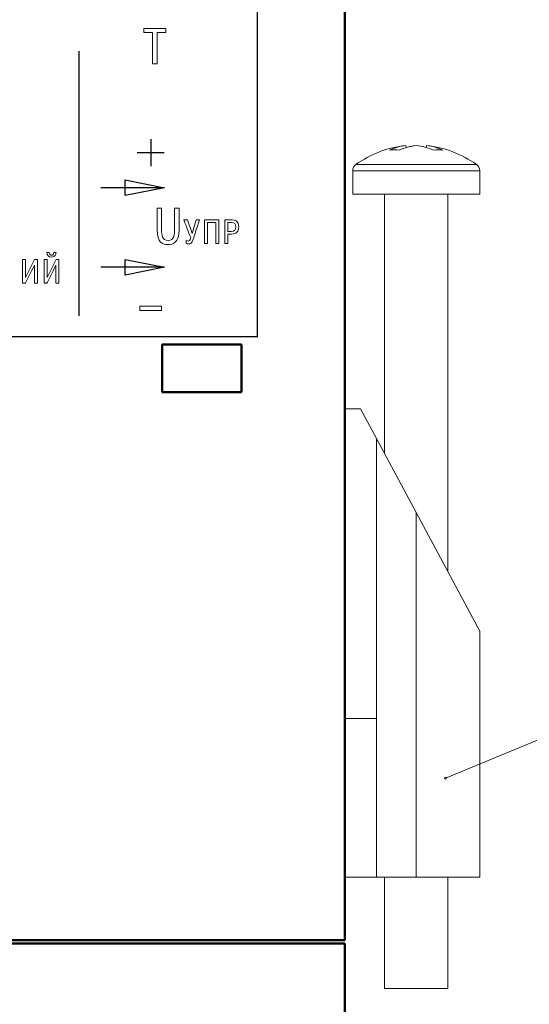
# Model space of a CAD drawing. Units: millimetres. Extents: x 0 to 420, y 0 to 297.
# Drawn here: x 146 to 178, y 37 to 99 of the extents above; entities that cross this region are included whole.
import ezdxf
from ezdxf.lldxf.tags import DXFTag

# ---------------------------------------------------------------- set-up
doc = ezdxf.new("R2010")
doc.units = ezdxf.units.MM
doc.layers.get('0').update_dxf_attribs({"color": 255})
doc.layers.add('0 VIEW4', color=7, linetype='Continuous')
doc.layers.add('main', color=5, linetype='Continuous', lineweight=50)
tags = doc.linetypes.add('New Line5', pattern=[0.8, 0.5, -0.3]).pattern_tags.tags
tags[6:7] = [DXFTag(74, 4), DXFTag(75, 0), DXFTag(340, '0'), DXFTag(46, 1.0), DXFTag(50, 0.0), DXFTag(44, 0.0), DXFTag(45, 0.0)]
tags[4:5] = [DXFTag(74, 4), DXFTag(75, 0), DXFTag(340, '0'), DXFTag(46, 1.0), DXFTag(50, 0.0), DXFTag(44, 0.0), DXFTag(45, 0.0)]
tags = doc.linetypes.add('New Line6', pattern=[0.5, 0.2, -0.3]).pattern_tags.tags
tags[6:7] = [DXFTag(74, 4), DXFTag(75, 0), DXFTag(340, '0'), DXFTag(46, 1.0), DXFTag(50, 0.0), DXFTag(44, 0.0), DXFTag(45, 0.0)]
tags[4:5] = [DXFTag(74, 4), DXFTag(75, 0), DXFTag(340, '0'), DXFTag(46, 1.0), DXFTag(50, 0.0), DXFTag(44, 0.0), DXFTag(45, 0.0)]

msp = doc.modelspace()

# ---------------------------------------------------------------- linework, layer by layer
msp.add_line((160.914, 79.385), (160.914, 128.408))
at = {"color": 7, "linetype": 'New Line6', "lineweight": 15, "ltscale": 5}
for p, q in [((170.278, 91.31), (170.261, 91.435)), ((170.914, 91.435), (170.914, 91.435)), ((171.551, 91.31), (171.568, 91.435)), ((167.114, 90.241), (174.715, 90.241)), ((166.914, 89.852), (166.914, 88.368)), ((166.914, 89.852), (174.914, 89.852)), ((174.914, 88.368), (174.914, 89.852)), ((166.914, 88.368), (174.914, 88.368)), ((168.914, 88.368), (168.914, 72.068)), ((172.914, 64.601), (172.914, 88.368)), ((167.414, 74.868), (166.414, 74.868)), ((167.414, 74.868), (168.414, 73.001)), ((168.414, 73.001), (168.414, 55.368)), ((168.414, 73.001), (170.914, 68.335)), ((170.914, 68.335), (170.914, 45.368)), ((170.914, 68.335), (174.914, 60.868)), ((174.914, 45.368), (174.914, 60.868)), ((168.414, 55.368), (166.414, 55.368)), ((168.414, 55.368), (168.414, 45.368)), ((168.414, 45.368), (166.414, 45.368)), ((170.914, 45.368), (168.414, 45.368)), ((168.914, 45.368), (168.914, 38.368)), ((174.914, 45.368), (170.914, 45.368)), ((172.914, 38.368), (172.914, 45.368)), ((168.914, 38.368), (172.914, 38.368))]:
    msp.add_line(p, q, dxfattribs=at)
for centre, radius, start, end in [((170.914, 84.968), 6.5, 95.76923, 125.78304), ((170.595, 88.178), 3.274, 95.8457, 114.64106), ((169.538, 87.279), 3.887, 85.45794, 94.54206), ((171.289, 87.838), 3.616, 95.93596, 113.52242), ((171.267, 87.951), 3.502, 95.77617, 106.40006), ((170.541, 87.835), 3.62, 66.49032, 84.06809), ((170.914, 84.968), 6.5, 54.21696, 84.23077), ((171.234, 88.174), 3.278, 65.37361, 84.15825), ((172.292, 87.284), 3.882, 85.45513, 94.54487), ((167.394, 89.852), 0.48, 125.78304, 180), ((174.434, 89.852), 0.48, 0, 54.21696)]:
    msp.add_arc(centre, radius, start, end, dxfattribs=at)
at = {"lineweight": 9}
for points, knots in [([(155.137, 98.801), (155.137, 98.801), (155.137, 98.801), (153.761, 98.801), (153.761, 98.801)], [0.5555556, 0.5555556, 0.5555556, 0.5555556, 0.5555556, 0.6666667, 0.6666667, 0.6666667, 0.6666667]), ([(153.761, 98.801), (153.761, 98.801), (153.761, 98.801), (153.761, 98.55), (153.761, 98.55)], [0.6666667, 0.6666667, 0.6666667, 0.6666667, 0.6666667, 0.7777778, 0.7777778, 0.7777778, 0.7777778]), ([(155.137, 98.55), (155.137, 98.55), (155.137, 98.55), (155.137, 98.801), (155.137, 98.801)], [0.4444444, 0.4444444, 0.4444444, 0.4444444, 0.4444445, 0.5555556, 0.5555556, 0.5555556, 0.5555556]), ([(153.761, 98.55), (153.761, 98.55), (153.761, 98.55), (154.308, 98.55), (154.308, 98.55)], [0.7777778, 0.7777778, 0.7777778, 0.7777778, 0.7777778, 1, 1, 1, 1]), ([(154.591, 96.579), (154.591, 96.579), (154.591, 96.579), (154.591, 98.55), (154.591, 98.55)], [0.2222222, 0.2222222, 0.2222222, 0.2222222, 0.2222222, 0.3333333, 0.3333333, 0.3333333, 0.3333333]), ([(154.591, 98.55), (154.591, 98.55), (154.591, 98.55), (155.137, 98.55), (155.137, 98.55)], [0.3333333, 0.3333333, 0.3333333, 0.3333333, 0.3333333, 0.4444444, 0.4444444, 0.4444444, 0.4444444]), ([(154.308, 96.579), (154.308, 96.579), (154.308, 96.579), (154.591, 96.579), (154.591, 96.579)], [0.1111111, 0.1111111, 0.1111111, 0.1111111, 0.1111111, 0.2222222, 0.2222222, 0.2222222, 0.2222222]), ([(154.878, 87.495), (154.878, 87.495), (154.878, 87.495), (154.595, 87.495), (154.595, 87.495)], [0.8181818, 0.8181818, 0.8181818, 0.8181818, 0.8181818, 1, 1, 1, 1]), ([(154.878, 86.171), (154.878, 86.171), (154.878, 86.171), (154.878, 87.495), (154.878, 87.495)], [0.72727273, 0.72727273, 0.72727273, 0.72727273, 0.72727274, 0.81818182, 0.81818182, 0.81818182, 0.81818182]), ([(155.983, 87.495), (155.983, 87.495), (155.983, 87.495), (155.7, 87.495), (155.7, 87.495)], [0.36363636, 0.36363636, 0.36363636, 0.36363636, 0.36363637, 0.45454545, 0.45454545, 0.45454545, 0.45454545]), ([(155.7, 87.495), (155.7, 87.495), (155.7, 87.495), (155.7, 86.171), (155.7, 86.171)], [0.45454545, 0.45454545, 0.45454545, 0.45454545, 0.45454546, 0.54545455, 0.54545455, 0.54545455, 0.54545455]), ([(155.983, 86.133), (155.983, 86.133), (155.983, 86.133), (155.983, 87.495), (155.983, 87.495)], [0.27272727, 0.27272727, 0.27272727, 0.27272727, 0.27272728, 0.36363636, 0.36363636, 0.36363636, 0.36363636]), ([(155.7, 86.171), (155.7, 86.171), (155.7, 85.882), (155.69, 85.456), (155.29, 85.456), (155.29, 85.456), (154.916, 85.456), (154.878, 85.793), (154.878, 86.171)], [0.5454545, 0.5454545, 0.5454545, 0.5454545, 0.5454546, 0.6363636, 0.6363636, 0.6363636, 0.6363636, 0.7272727, 0.7272727, 0.7272727, 0.7272727]), ([(156.501, 86.754), (156.501, 86.754), (156.501, 86.754), (156.283, 86.754), (156.283, 86.754)], [0.08333333, 0.08333333, 0.08333333, 0.08333333, 0.08333334, 0.16666667, 0.16666667, 0.16666667, 0.16666667]), ([(156.283, 86.754), (156.283, 86.754), (156.283, 86.754), (156.71, 85.64), (156.71, 85.64)], [0.16666667, 0.16666667, 0.16666667, 0.16666667, 0.16666668, 0.25, 0.25, 0.25, 0.25]), ([(157.062, 86.754), (157.062, 86.754), (157.062, 86.754), (156.808, 85.894), (156.808, 85.894)], [0.8333333, 0.8333333, 0.8333333, 0.8333333, 0.8333333, 1, 1, 1, 1]), ([(156.873, 85.537), (156.873, 85.537), (156.873, 85.537), (157.257, 86.754), (157.257, 86.754)], [0.66666667, 0.66666667, 0.66666667, 0.66666667, 0.66666668, 0.75, 0.75, 0.75, 0.75]), ([(157.257, 86.754), (157.257, 86.754), (157.257, 86.754), (157.062, 86.754), (157.062, 86.754)], [0.75, 0.75, 0.75, 0.75, 0.75000001, 0.83333333, 0.83333333, 0.83333333, 0.83333333]), ([(158.483, 86.754), (158.483, 86.754), (158.483, 86.754), (157.572, 86.754), (157.572, 86.754)], [0.4444444, 0.4444444, 0.4444444, 0.4444444, 0.4444445, 0.5555556, 0.5555556, 0.5555556, 0.5555556]), ([(157.572, 86.754), (157.572, 86.754), (157.572, 86.754), (157.572, 85.272), (157.572, 85.272)], [0.5555556, 0.5555556, 0.5555556, 0.5555556, 0.5555556, 0.6666667, 0.6666667, 0.6666667, 0.6666667]), ([(157.761, 85.272), (157.761, 85.272), (157.761, 85.272), (157.761, 86.586), (157.761, 86.586)], [0.7777778, 0.7777778, 0.7777778, 0.7777778, 0.7777778, 1, 1, 1, 1]), ([(158.294, 86.586), (158.294, 86.586), (158.294, 86.586), (158.294, 85.272), (158.294, 85.272)], [0.1111111, 0.1111111, 0.1111111, 0.1111111, 0.1111111, 0.2222222, 0.2222222, 0.2222222, 0.2222222]), ([(158.483, 85.272), (158.483, 85.272), (158.483, 85.272), (158.483, 86.754), (158.483, 86.754)], [0.3333333, 0.3333333, 0.3333333, 0.3333333, 0.3333333, 0.4444444, 0.4444444, 0.4444444, 0.4444444]), ([(159.315, 86.754), (159.315, 86.754), (159.315, 86.754), (158.86, 86.754), (158.86, 86.754)], [0.75, 0.75, 0.75, 0.75, 0.75, 1, 1, 1, 1]), ([(159.048, 86.03), (159.048, 86.03), (159.048, 86.03), (159.048, 86.586), (159.048, 86.586)], [0.6666667, 0.6666667, 0.6666667, 0.6666667, 0.6666667, 1, 1, 1, 1]), ([(159.285, 86.586), (159.285, 86.586), (159.463, 86.586), (159.546, 86.506), (159.546, 86.324)], [0.1666667, 0.1666667, 0.1666667, 0.1666667, 0.1666667, 0.3333333, 0.3333333, 0.3333333, 0.3333333]), ([(159.546, 86.324), (159.546, 86.324), (159.546, 86.144), (159.482, 86.03), (159.285, 86.03)], [0.3333333, 0.3333333, 0.3333333, 0.3333333, 0.3333333, 0.5, 0.5, 0.5, 0.5]), ([(159.302, 85.863), (159.302, 85.863), (159.715, 85.863), (159.736, 86.186), (159.736, 86.328), (159.736, 86.328), (159.736, 86.72), (159.465, 86.754), (159.315, 86.754)], [0.5, 0.5, 0.5, 0.5, 0.5, 0.625, 0.625, 0.625, 0.625, 0.75, 0.75, 0.75, 0.75]), ([(154.595, 86.133), (154.595, 86.133), (154.595, 85.32), (154.951, 85.205), (155.29, 85.205)], [0.09090909, 0.09090909, 0.09090909, 0.09090909, 0.0909091, 0.18181818, 0.18181818, 0.18181818, 0.18181818]), ([(155.29, 85.205), (155.29, 85.205), (155.595, 85.205), (155.983, 85.323), (155.983, 86.133)], [0.18181818, 0.18181818, 0.18181818, 0.18181818, 0.18181819, 0.27272727, 0.27272727, 0.27272727, 0.27272727]), ([(156.71, 85.64), (156.71, 85.64), (156.664, 85.448), (156.613, 85.422), (156.55, 85.422)], [0.25, 0.25, 0.25, 0.25, 0.25000001, 0.33333333, 0.33333333, 0.33333333, 0.33333333]), ([(159.285, 86.03), (159.285, 86.03), (159.285, 86.03), (159.048, 86.03), (159.048, 86.03)], [0.5, 0.5, 0.5, 0.5, 0.5, 0.6666667, 0.6666667, 0.6666667, 0.6666667]), ([(159.048, 85.272), (159.048, 85.272), (159.048, 85.272), (159.048, 85.863), (159.048, 85.863)], [0.25, 0.25, 0.25, 0.25, 0.25, 0.375, 0.375, 0.375, 0.375]), ([(159.048, 85.863), (159.048, 85.863), (159.048, 85.863), (159.302, 85.863), (159.302, 85.863)], [0.375, 0.375, 0.375, 0.375, 0.375, 0.5, 0.5, 0.5, 0.5]), ([(156.425, 85.278), (156.425, 85.278), (156.478, 85.255), (156.514, 85.25), (156.571, 85.25), (156.571, 85.25), (156.685, 85.25), (156.791, 85.272), (156.873, 85.537)], [0.5, 0.5, 0.5, 0.5, 0.5, 0.5833333, 0.5833333, 0.5833333, 0.5833333, 0.6666667, 0.6666667, 0.6666667, 0.6666667]), ([(156.55, 85.422), (156.55, 85.422), (156.531, 85.422), (156.48, 85.427), (156.425, 85.458)], [0.33333333, 0.33333333, 0.33333333, 0.33333333, 0.33333334, 0.41666667, 0.41666667, 0.41666667, 0.41666667]), ([(156.425, 85.458), (156.425, 85.458), (156.425, 85.458), (156.425, 85.278), (156.425, 85.278)], [0.41666667, 0.41666667, 0.41666667, 0.41666667, 0.41666668, 0.5, 0.5, 0.5, 0.5]), ([(157.572, 85.272), (157.572, 85.272), (157.572, 85.272), (157.761, 85.272), (157.761, 85.272)], [0.6666667, 0.6666667, 0.6666667, 0.6666667, 0.6666667, 0.7777778, 0.7777778, 0.7777778, 0.7777778]), ([(158.294, 85.272), (158.294, 85.272), (158.294, 85.272), (158.483, 85.272), (158.483, 85.272)], [0.2222222, 0.2222222, 0.2222222, 0.2222222, 0.2222222, 0.3333333, 0.3333333, 0.3333333, 0.3333333]), ([(158.86, 85.272), (158.86, 85.272), (158.86, 85.272), (159.048, 85.272), (159.048, 85.272)], [0.125, 0.125, 0.125, 0.125, 0.125, 0.25, 0.25, 0.25, 0.25]), ([(147.805, 84.695), (147.805, 84.695), (147.805, 84.695), (147.65, 84.695), (147.65, 84.695)], [0.7142857, 0.7142857, 0.7142857, 0.7142857, 0.7142857, 1, 1, 1, 1]), ([(148.082, 84.695), (148.082, 84.695), (148.086, 84.617), (148.034, 84.528), (147.945, 84.528), (147.945, 84.528), (147.888, 84.528), (147.816, 84.558), (147.805, 84.695)], [0.4285714, 0.4285714, 0.4285714, 0.4285714, 0.4285714, 0.5714286, 0.5714286, 0.5714286, 0.5714286, 0.7142857, 0.7142857, 0.7142857, 0.7142857]), ([(147.945, 84.416), (147.945, 84.416), (148.175, 84.416), (148.23, 84.606), (148.239, 84.695)], [0.1428571, 0.1428571, 0.1428571, 0.1428571, 0.1428572, 0.2857143, 0.2857143, 0.2857143, 0.2857143]), ([(148.239, 84.695), (148.239, 84.695), (148.239, 84.695), (148.082, 84.695), (148.082, 84.695)], [0.2857143, 0.2857143, 0.2857143, 0.2857143, 0.2857143, 0.4285714, 0.4285714, 0.4285714, 0.4285714]), ([(146.304, 84.261), (146.304, 84.261), (146.304, 84.261), (146.115, 84.261), (146.115, 84.261)], [0.09090909, 0.09090909, 0.09090909, 0.09090909, 0.0909091, 0.18181818, 0.18181818, 0.18181818, 0.18181818]), ([(146.115, 84.261), (146.115, 84.261), (146.115, 84.261), (146.115, 82.779), (146.115, 82.779)], [0.18181818, 0.18181818, 0.18181818, 0.18181818, 0.18181819, 0.27272727, 0.27272727, 0.27272727, 0.27272727]), ([(146.3, 82.779), (146.3, 82.779), (146.3, 82.779), (146.867, 83.909), (146.867, 83.909)], [0.36363636, 0.36363636, 0.36363636, 0.36363636, 0.36363637, 0.45454545, 0.45454545, 0.45454545, 0.45454545]), ([(146.869, 84.261), (146.869, 84.261), (146.869, 84.261), (146.304, 83.139), (146.304, 83.139)], [0.8181818, 0.8181818, 0.8181818, 0.8181818, 0.8181818, 1, 1, 1, 1]), ([(146.867, 83.909), (146.867, 83.909), (146.867, 83.909), (146.867, 82.779), (146.867, 82.779)], [0.45454545, 0.45454545, 0.45454545, 0.45454545, 0.45454546, 0.54545455, 0.54545455, 0.54545455, 0.54545455]), ([(147.055, 84.261), (147.055, 84.261), (147.055, 84.261), (146.869, 84.261), (146.869, 84.261)], [0.72727273, 0.72727273, 0.72727273, 0.72727273, 0.72727274, 0.81818182, 0.81818182, 0.81818182, 0.81818182]), ([(147.055, 82.779), (147.055, 82.779), (147.055, 82.779), (147.055, 84.261), (147.055, 84.261)], [0.63636364, 0.63636364, 0.63636364, 0.63636364, 0.63636365, 0.72727273, 0.72727273, 0.72727273, 0.72727273]), ([(147.663, 84.261), (147.663, 84.261), (147.663, 84.261), (147.475, 84.261), (147.475, 84.261)], [0.09090909, 0.09090909, 0.09090909, 0.09090909, 0.0909091, 0.18181818, 0.18181818, 0.18181818, 0.18181818]), ([(147.475, 84.261), (147.475, 84.261), (147.475, 84.261), (147.475, 82.779), (147.475, 82.779)], [0.18181818, 0.18181818, 0.18181818, 0.18181818, 0.18181819, 0.27272727, 0.27272727, 0.27272727, 0.27272727]), ([(147.659, 82.779), (147.659, 82.779), (147.659, 82.779), (148.226, 83.909), (148.226, 83.909)], [0.36363636, 0.36363636, 0.36363636, 0.36363636, 0.36363637, 0.45454545, 0.45454545, 0.45454545, 0.45454545]), ([(148.23, 84.261), (148.23, 84.261), (148.23, 84.261), (147.663, 83.139), (147.663, 83.139)], [0.8181818, 0.8181818, 0.8181818, 0.8181818, 0.8181818, 1, 1, 1, 1]), ([(148.226, 83.909), (148.226, 83.909), (148.226, 83.909), (148.226, 82.779), (148.226, 82.779)], [0.45454545, 0.45454545, 0.45454545, 0.45454545, 0.45454546, 0.54545455, 0.54545455, 0.54545455, 0.54545455]), ([(148.415, 84.261), (148.415, 84.261), (148.415, 84.261), (148.23, 84.261), (148.23, 84.261)], [0.72727273, 0.72727273, 0.72727273, 0.72727273, 0.72727274, 0.81818182, 0.81818182, 0.81818182, 0.81818182]), ([(148.415, 82.779), (148.415, 82.779), (148.415, 82.779), (148.415, 84.261), (148.415, 84.261)], [0.63636364, 0.63636364, 0.63636364, 0.63636364, 0.63636365, 0.72727273, 0.72727273, 0.72727273, 0.72727273]), ([(146.115, 82.779), (146.115, 82.779), (146.115, 82.779), (146.3, 82.779), (146.3, 82.779)], [0.27272727, 0.27272727, 0.27272727, 0.27272727, 0.27272728, 0.36363636, 0.36363636, 0.36363636, 0.36363636]), ([(146.867, 82.779), (146.867, 82.779), (146.867, 82.779), (147.055, 82.779), (147.055, 82.779)], [0.54545455, 0.54545455, 0.54545455, 0.54545455, 0.54545456, 0.63636364, 0.63636364, 0.63636364, 0.63636364]), ([(147.475, 82.779), (147.475, 82.779), (147.475, 82.779), (147.659, 82.779), (147.659, 82.779)], [0.27272727, 0.27272727, 0.27272727, 0.27272727, 0.27272728, 0.36363636, 0.36363636, 0.36363636, 0.36363636]), ([(148.226, 82.779), (148.226, 82.779), (148.226, 82.779), (148.415, 82.779), (148.415, 82.779)], [0.54545455, 0.54545455, 0.54545455, 0.54545455, 0.54545456, 0.63636364, 0.63636364, 0.63636364, 0.63636364]), ([(153.516, 81.058), (153.516, 81.058), (153.516, 81.058), (153.516, 81.315), (153.516, 81.315)], [0.2, 0.2, 0.2, 0.2, 0.2, 0.4, 0.4, 0.4, 0.4]), ([(153.516, 81.315), (153.516, 81.315), (153.516, 81.315), (154.882, 81.315), (154.882, 81.315)], [0.4, 0.4, 0.4, 0.4, 0.4, 0.6, 0.6, 0.6, 0.6]), ([(154.882, 81.315), (154.882, 81.315), (154.882, 81.315), (154.882, 81.058), (154.882, 81.058)], [0.6, 0.6, 0.6, 0.6, 0.6, 1, 1, 1, 1]), ([(160.914, 79.385), (160.914, 79.385), (160.914, 79.385), (81.914, 79.385), (81.914, 79.385)], [0.6, 0.6, 0.6, 0.6, 0.6, 1, 1, 1, 1])]:
    msp.add_open_spline(points, degree=3, knots=knots, dxfattribs=at)
for points in [[(154.308, 98.55), (154.308, 98.55), (154.308, 96.579), (154.308, 96.579)], [(154.595, 87.495), (154.595, 87.495), (154.595, 86.133), (154.595, 86.133)], [(156.808, 85.894), (156.808, 85.894), (156.501, 86.754), (156.501, 86.754)], [(157.761, 86.586), (157.761, 86.586), (158.294, 86.586), (158.294, 86.586)], [(158.86, 86.754), (158.86, 86.754), (158.86, 85.272), (158.86, 85.272)], [(159.048, 86.586), (159.048, 86.586), (159.285, 86.586), (159.285, 86.586)], [(147.65, 84.695), (147.659, 84.545), (147.763, 84.416), (147.945, 84.416)], [(146.304, 83.139), (146.304, 83.139), (146.304, 84.261), (146.304, 84.261)], [(147.663, 83.139), (147.663, 83.139), (147.663, 84.261), (147.663, 84.261)], [(154.882, 81.058), (154.882, 81.058), (153.516, 81.058), (153.516, 81.058)]]:
    msp.add_open_spline(points, degree=3, dxfattribs=at)
at = {"linetype": 'New Line5', "lineweight": 30}
msp.add_open_spline([(149.667, 97.389), (149.667, 97.389), (149.667, 80.719), (149.667, 80.719)], degree=3, dxfattribs=at)
at = {"lineweight": 25}
for points in [[(154.199, 91.845), (154.199, 91.845), (154.199, 90.145), (154.199, 90.145)], [(153.349, 90.996), (153.349, 90.996), (155.049, 90.996), (155.049, 90.996)]]:
    msp.add_open_spline(points, degree=3, dxfattribs=at)
at = {"lineweight": 30}
for points, knots in [([(152.594, 88.284), (152.594, 88.284), (152.594, 88.284), (152.594, 89.272), (152.594, 89.272)], [0.25, 0.25, 0.25, 0.25, 0.25, 0.5, 0.5, 0.5, 0.5]), ([(152.594, 89.272), (152.594, 89.272), (152.594, 89.272), (155.054, 88.778), (155.054, 88.778)], [0.5, 0.5, 0.5, 0.5, 0.5, 1, 1, 1, 1]), ([(152.594, 83.284), (152.594, 83.284), (152.594, 83.284), (152.594, 84.272), (152.594, 84.272)], [0.25, 0.25, 0.25, 0.25, 0.25, 0.5, 0.5, 0.5, 0.5]), ([(152.594, 84.272), (152.594, 84.272), (152.594, 84.272), (155.054, 83.778), (155.054, 83.778)], [0.5, 0.5, 0.5, 0.5, 0.5, 1, 1, 1, 1])]:
    msp.add_open_spline(points, degree=3, knots=knots, dxfattribs=at)
for points in [[(155.056, 88.778), (155.056, 88.778), (151.056, 88.778), (151.056, 88.778)], [(155.054, 88.778), (155.054, 88.778), (152.594, 88.284), (152.594, 88.284)], [(155.056, 83.778), (155.056, 83.778), (151.056, 83.778), (151.056, 83.778)], [(155.054, 83.778), (155.054, 83.778), (152.594, 83.284), (152.594, 83.284)]]:
    msp.add_open_spline(points, degree=3, dxfattribs=at)
msp.add_open_spline([(160.914, 79.385), (160.914, 79.385), (160.914, 79.385), (81.914, 79.385), (81.914, 79.385)], degree=3, knots=[0.6, 0.6, 0.6, 0.6, 0.6, 1, 1, 1, 1])
msp.add_open_spline([(160.914, 79.385), (160.914, 79.385), (160.914, 79.385), (81.914, 79.385), (81.914, 79.385)], degree=3, knots=[0.6, 0.6, 0.6, 0.6, 0.6, 1, 1, 1, 1])
at = {"layer": '0 VIEW4', "color": 4, "lineweight": 18}
msp.add_line((191.099, 59.215), (172.754, 51.609), dxfattribs=at)
msp.add_circle((172.754, 51.609), 0.0577, dxfattribs=at)
at = {"layer": 'main'}
for p, q in [((166.414, 41.408), (166.414, 128.408)), ((159.914, 78.908), (154.914, 78.908)), ((154.914, 78.908), (154.914, 75.908)), ((159.914, 75.908), (159.914, 78.908)), ((154.914, 75.908), (159.914, 75.908)), ((76.414, 41.408), (166.414, 41.408)), ((166.414, 41.208), (76.414, 41.208)), ((166.414, 30.708), (166.414, 41.208))]:
    msp.add_line(p, q, dxfattribs=at)

doc.saveas('drawing.dxf')
